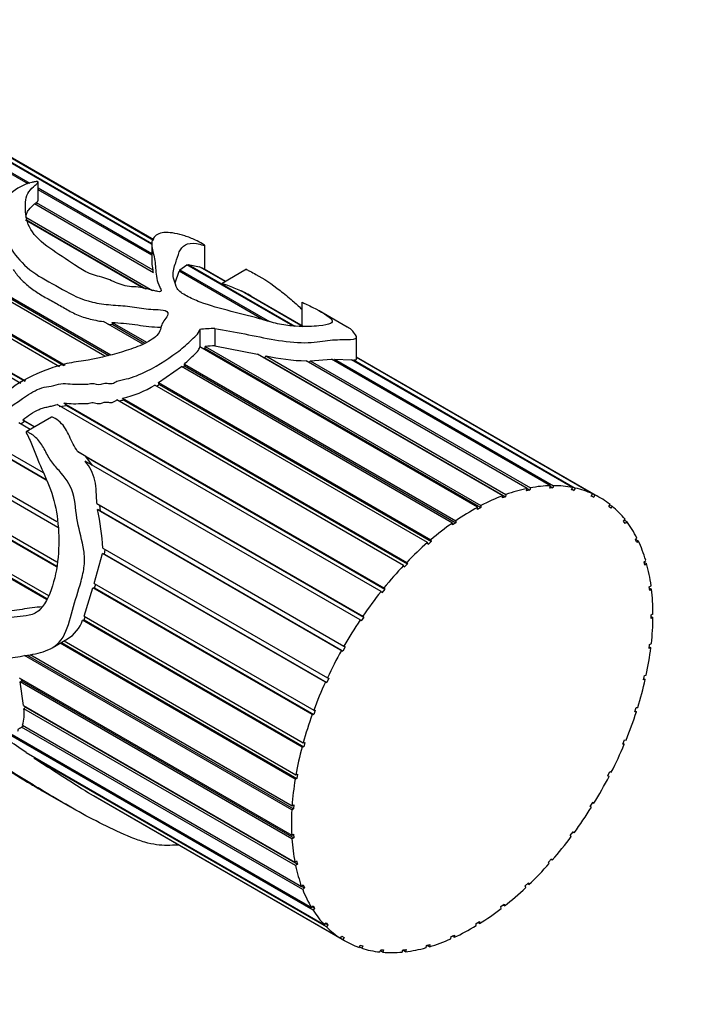
# Model space of a CAD drawing. Units: millimetres. Extents: x 0 to 1057, y 0 to 1792.
# Drawn here: x 881 to 913, y 541 to 587 of the extents above; entities that cross this region are included whole.
import ezdxf
from ezdxf import colors
from ezdxf.entities.mleader import LeaderData, LeaderLine
from ezdxf.math import Vec2, Vec3

# ---------------------------------------------------------------- set-up
doc = ezdxf.new("R2010")
doc.units = ezdxf.units.MM
doc.layers.add('DV6_Défaut', color=7, linetype='Continuous')
doc.layers.add('Défaut', color=7, linetype='Continuous')

# ---------------------------------------------------------------- blocks, each defined once
blk = doc.blocks.new('_DOT')
at = {"color": 0}
blk.add_line((0, 0), (-1, 0), dxfattribs=at)
at = {"color": 0, "const_width": 0.333}
blk.add_lwpolyline([(-0.1665, 0, 1), (0.1665, 0, 1)], format="xyb", close=True, dxfattribs=at)
blk = doc.blocks.new('SE5')
at = {"layer": 'DV6_Défaut', "color": 7, "linetype": 'Continuous'}
for p, q in [((881.479, 579.638), (870.65, 585.89)), ((870.791, 585.891), (881.555, 579.676)), ((887.271, 576.804), (871.679, 585.806)), ((871.808, 585.779), (887.286, 576.843)), ((887.368, 576.994), (872.615, 585.511)), ((872.732, 585.456), (887.373, 577.003)), ((887.378, 577.011), (872.971, 585.329)), ((885.078, 571.556), (864.875, 583.221)), ((865.027, 583.352), (885.36, 571.612)), ((865.113, 583.232), (885.27, 571.594)), ((882.955, 571.055), (863.751, 582.142)), ((863.897, 582.294), (883.221, 571.137)), ((863.928, 582.222), (883.161, 571.118)), ((881.146, 570.268), (862.69, 580.924)), ((862.826, 581.092), (881.355, 570.395)), ((862.868, 581.033), (881.325, 570.377)), ((881.948, 578.863), (881.948, 579.755)), ((881.948, 579.449), (887.281, 576.37)), ((887.281, 576.288), (881.948, 579.367)), ((887.369, 575.473), (881.785, 578.697)), ((881.853, 578.657), (881.866, 578.765)), ((881.866, 578.765), (887.333, 575.609)), ((881.379, 578.072), (887.319, 574.643)), ((886.905, 574.736), (881.365, 577.934)), ((881.378, 577.962), (887.002, 574.714)), ((887.281, 576.791), (887.281, 575.907)), ((889.783, 575.622), (889.783, 576.755)), ((888.608, 575.604), (888.929, 575.847)), ((893.904, 572.974), (888.929, 575.847)), ((888.987, 575.814), (888.995, 575.856)), ((888.995, 575.856), (894.006, 572.963)), ((888.995, 575.856), (889.52, 575.751)), ((890.727, 575.054), (889.52, 575.751)), ((889.599, 575.706), (889.603, 575.716)), ((889.603, 575.716), (890.738, 575.061)), ((887.333, 575.609), (887.338, 575.49)), ((888.388, 574.999), (888.574, 575.541)), ((892.549, 573.247), (888.574, 575.541)), ((888.602, 575.525), (888.608, 575.604)), ((888.608, 575.604), (892.814, 573.176)), ((890.747, 575.066), (889.748, 575.643)), ((891.725, 575.631), (890.584, 574.972)), ((894.367, 572.953), (891.484, 574.618)), ((891.627, 574.535), (891.63, 574.545)), ((891.63, 574.545), (894.389, 572.952)), ((894.408, 572.952), (891.968, 574.361)), ((894.331, 574.087), (894.331, 572.997)), ((896.462, 572.921), (895.148, 573.68)), ((886.866, 572.113), (885.02, 573.179)), ((885.223, 573.062), (885.454, 573.041)), ((885.432, 573.14), (887.042, 572.21)), ((885.454, 573.041), (885.432, 573.14)), ((885.454, 573.041), (886.966, 572.168)), ((889.535, 572.811), (889.535, 571.993)), ((890.249, 572.861), (890.249, 572.042)), ((896.896, 571.423), (896.896, 572.445)), ((902.578, 564.463), (889.535, 571.993)), ((889.794, 571.918), (889.799, 572.015)), ((889.799, 572.015), (902.734, 564.546)), ((890.249, 572.042), (892.246, 571.653)), ((889.681, 571.909), (889.794, 571.918)), ((889.794, 571.918), (902.732, 564.448)), ((903.756, 565.007), (892.246, 571.653)), ((892.508, 571.501), (892.599, 571.483)), ((892.599, 571.483), (892.635, 571.574)), ((892.635, 571.574), (903.91, 565.064)), ((908.326, 564.916), (896.896, 571.516)), ((896.896, 571.505), (908.087, 565.044)), ((887.607, 570.315), (888.677, 571.068)), ((901.395, 563.725), (888.677, 571.068)), ((888.745, 571.028), (888.823, 571.096)), ((888.816, 571.186), (901.551, 563.833)), ((888.823, 571.096), (888.816, 571.186)), ((888.823, 571.096), (901.56, 563.742)), ((892.599, 571.483), (903.896, 564.961)), ((904.906, 565.348), (894.533, 571.336)), ((894.695, 571.243), (894.725, 571.341)), ((894.725, 571.341), (895.723, 571.414)), ((894.725, 571.341), (905.055, 565.377)), ((906.006, 565.477), (895.723, 571.414)), ((895.836, 571.349), (895.858, 571.418)), ((895.858, 571.418), (906.146, 565.478)), ((895.858, 571.418), (896.665, 571.38)), ((907.034, 565.394), (896.665, 571.38)), ((896.743, 571.335), (896.754, 571.377)), ((896.754, 571.377), (907.164, 565.367)), ((907.971, 565.099), (896.896, 571.493)), ((900.23, 562.808), (887.425, 570.201)), ((887.509, 570.153), (887.631, 570.231)), ((887.607, 570.315), (900.382, 562.939)), ((887.631, 570.231), (887.607, 570.315)), ((887.631, 570.231), (900.403, 562.857)), ((898.045, 560.512), (882.843, 569.288)), ((882.934, 569.201), (883.3, 569.236)), ((883.165, 569.349), (898.181, 560.68)), ((883.3, 569.236), (883.165, 569.349)), ((883.3, 569.236), (898.223, 560.621)), ((899.106, 561.73), (885.648, 569.5)), ((885.917, 569.58), (899.252, 561.881)), ((885.983, 569.488), (885.917, 569.58)), ((885.983, 569.488), (899.283, 561.81)), ((881.58, 568.118), (881.045, 568.427)), ((881.135, 568.375), (881.309, 568.512)), ((881.231, 568.573), (881.8, 568.245)), ((881.309, 568.512), (881.231, 568.573)), ((881.309, 568.512), (881.786, 568.237)), ((882.578, 568.694), (881.392, 568.01)), ((879.912, 567.406), (882.19, 566.091)), ((882.327, 565.756), (879.765, 567.235)), ((879.846, 567.191), (882.326, 565.759)), ((883.806, 567.087), (897.191, 559.359)), ((884.192, 566.847), (883.806, 567.087)), ((897.067, 559.177), (884.166, 566.625)), ((884.192, 566.847), (897.242, 559.313)), ((884.496, 566.418), (884.192, 566.847)), ((878.915, 566.054), (882.834, 563.791)), ((882.885, 563.509), (878.785, 565.876)), ((878.882, 565.841), (882.881, 563.533)), ((877.16, 565.178), (882.832, 561.903)), ((903.91, 565.064), (903.896, 564.961)), ((904.88, 565.24), (904.906, 565.348)), ((905.029, 565.27), (904.88, 565.24)), ((904.905, 565.342), (905.029, 565.27)), ((905.055, 565.377), (905.029, 565.27)), ((905.969, 565.369), (906.006, 565.477)), ((906.11, 565.371), (905.969, 565.369)), ((905.993, 565.438), (906.11, 565.371)), ((906.146, 565.478), (906.11, 565.371)), ((906.987, 565.286), (907.034, 565.394)), ((907.117, 565.26), (906.987, 565.286)), ((907.004, 565.325), (907.117, 565.26)), ((907.164, 565.367), (907.117, 565.26)), ((907.915, 564.994), (907.971, 565.099)), ((908.087, 565.044), (908.031, 564.94)), ((882.82, 561.665), (877.184, 564.919)), ((877.287, 564.9), (882.822, 561.704)), ((884.712, 564.635), (896.301, 557.944)), ((903.741, 564.903), (903.756, 565.007)), ((903.896, 564.961), (903.741, 564.903)), ((908.031, 564.94), (907.915, 564.994)), ((907.92, 565.004), (908.031, 564.94)), ((908.733, 564.498), (908.798, 564.598)), ((908.787, 564.581), (908.898, 564.517)), ((896.192, 557.751), (884.739, 564.363)), ((884.739, 564.363), (884.875, 564.287)), ((884.875, 564.287), (884.841, 564.563)), ((884.875, 564.287), (896.252, 557.719)), ((902.575, 564.364), (902.578, 564.463)), ((902.732, 564.448), (902.575, 564.364)), ((902.734, 564.546), (902.732, 564.448)), ((908.834, 564.418), (908.733, 564.498)), ((908.898, 564.517), (908.834, 564.418)), ((901.404, 563.634), (901.395, 563.725)), ((901.56, 563.742), (901.404, 563.634)), ((901.551, 563.833), (901.56, 563.742)), ((909.427, 563.808), (909.499, 563.901)), ((909.51, 563.703), (909.427, 563.808)), ((909.467, 563.86), (909.581, 563.795)), ((909.581, 563.795), (909.51, 563.703)), ((877.502, 563.167), (882.434, 560.32)), ((882.344, 560.139), (877.567, 562.897)), ((877.669, 562.896), (882.367, 560.184)), ((900.251, 562.726), (900.23, 562.808)), ((900.403, 562.857), (900.251, 562.726)), ((900.382, 562.939), (900.403, 562.857)), ((909.983, 562.937), (910.06, 563.021)), ((910.047, 562.809), (909.983, 562.937)), ((910.004, 562.961), (910.123, 562.892)), ((910.123, 562.892), (910.047, 562.809)), ((884.589, 560.889), (884.976, 562.301)), ((895.435, 556.263), (884.976, 562.301)), ((884.976, 562.301), (885.068, 562.27)), ((884.993, 562.545), (895.528, 556.462)), ((885.068, 562.27), (885.091, 562.488)), ((885.068, 562.27), (895.504, 556.245)), ((899.283, 561.81), (899.138, 561.658)), ((899.252, 561.881), (899.283, 561.81)), ((910.39, 561.903), (910.471, 561.976)), ((910.433, 561.754), (910.39, 561.903)), ((910.391, 561.897), (910.513, 561.827)), ((910.513, 561.827), (910.433, 561.754)), ((899.138, 561.658), (899.106, 561.73)), ((884.589, 560.889), (894.888, 554.943)), ((884.107, 559.354), (884.52, 560.683)), ((894.813, 554.741), (884.52, 560.683)), ((884.52, 560.683), (884.596, 560.68)), ((884.596, 560.68), (884.653, 560.852)), ((884.596, 560.68), (894.888, 554.738)), ((898.087, 560.452), (898.045, 560.512)), ((898.223, 560.621), (898.087, 560.452)), ((898.181, 560.68), (898.223, 560.621)), ((910.639, 560.725), (910.723, 560.787)), ((910.661, 560.558), (910.639, 560.725)), ((910.646, 560.676), (910.744, 560.619)), ((910.744, 560.619), (910.661, 560.558)), ((884.034, 559.163), (884.108, 559.178)), ((894.338, 553.214), (884.034, 559.163)), ((884.107, 559.354), (894.392, 553.415)), ((884.108, 559.178), (884.164, 559.321)), ((884.108, 559.178), (894.417, 553.227)), ((897.119, 559.13), (897.067, 559.177)), ((897.242, 559.313), (897.119, 559.13)), ((897.191, 559.359), (897.242, 559.313)), ((910.727, 559.426), (910.812, 559.475)), ((910.727, 559.245), (910.727, 559.426)), ((910.727, 559.342), (910.811, 559.293)), ((910.811, 559.293), (910.727, 559.245)), ((882.603, 557.867), (883.331, 558.288)), ((883.045, 558.123), (894.1, 551.741)), ((883.167, 558.193), (894.051, 551.909)), ((894.017, 551.713), (882.98, 558.086)), ((896.252, 557.719), (896.192, 557.751)), ((896.361, 557.912), (896.252, 557.719)), ((896.301, 557.944), (896.361, 557.912)), ((910.63, 557.84), (910.652, 558.032)), ((910.713, 557.874), (910.63, 557.84)), ((910.639, 557.917), (910.713, 557.874)), ((910.652, 558.032), (910.735, 558.067)), ((893.859, 550.267), (881.314, 557.51)), ((881.438, 557.529), (893.943, 550.309)), ((881.58, 557.55), (893.87, 550.454)), ((881.064, 556.463), (893.855, 549.079)), ((881.106, 556.27), (881.189, 556.326)), ((893.865, 548.904), (881.106, 556.27)), ((881.264, 555.164), (881.106, 556.27)), ((881.189, 556.326), (881.173, 556.401)), ((881.189, 556.326), (893.949, 548.959)), ((895.504, 556.245), (895.435, 556.263)), ((895.596, 556.445), (895.504, 556.245)), ((895.528, 556.462), (895.596, 556.445)), ((910.371, 556.371), (910.414, 556.569)), ((910.451, 556.39), (910.371, 556.371)), ((910.384, 556.429), (910.451, 556.39)), ((910.414, 556.569), (910.495, 556.589)), ((881.264, 555.164), (894.004, 547.809)), ((881.28, 555.015), (881.364, 555.081)), ((894.036, 547.65), (881.28, 555.015)), ((881.364, 555.081), (881.361, 555.108)), ((881.364, 555.081), (894.118, 547.718)), ((894.888, 554.943), (894.961, 554.94)), ((894.961, 554.94), (894.888, 554.738)), ((909.956, 554.865), (910.019, 555.067)), ((910.032, 554.87), (909.956, 554.865)), ((909.969, 554.906), (910.032, 554.87)), ((910.019, 555.067), (910.096, 555.072)), ((894.888, 554.738), (894.813, 554.741)), ((881.165, 554.153), (881.253, 554.211)), ((894.368, 546.53), (881.165, 554.153)), ((881.213, 554.234), (894.315, 546.67)), ((894.855, 545.565), (880.664, 553.759)), ((880.73, 553.797), (894.782, 545.683)), ((909.392, 553.353), (909.475, 553.554)), ((909.475, 553.554), (909.546, 553.544)), ((894.417, 553.227), (894.338, 553.214)), ((894.392, 553.415), (894.47, 553.428)), ((894.47, 553.428), (894.417, 553.227)), ((909.462, 553.343), (909.392, 553.353)), ((909.402, 553.378), (909.462, 553.343)), ((881.387, 552.958), (895.396, 544.869)), ((895.488, 544.775), (881.761, 552.701)), ((881.761, 552.701), (881.863, 552.683)), ((894.1, 551.741), (894.017, 551.713)), ((894.051, 551.909), (894.132, 551.937)), ((894.132, 551.937), (894.1, 551.741)), ((908.69, 551.864), (908.791, 552.06)), ((908.754, 551.839), (908.69, 551.864)), ((908.695, 551.873), (908.754, 551.839)), ((908.791, 552.06), (908.855, 552.035)), ((882.148, 551.163), (883.462, 550.404)), ((884.315, 551.073), (896.145, 544.243)), ((884.551, 550.932), (884.556, 550.934)), ((896.254, 544.175), (884.551, 550.932)), ((884.623, 550.889), (896.326, 544.132)), ((893.943, 550.309), (893.859, 550.267)), ((893.87, 550.454), (893.954, 550.496)), ((893.954, 550.496), (893.943, 550.309)), ((907.865, 550.426), (907.981, 550.614)), ((907.92, 550.387), (907.865, 550.426)), ((908.037, 550.575), (907.978, 550.609)), ((907.981, 550.614), (908.037, 550.575)), ((893.855, 549.079), (893.938, 549.133)), ((893.949, 548.959), (893.865, 548.904)), ((893.938, 549.133), (893.949, 548.959)), ((906.931, 549.068), (907.061, 549.244)), ((906.978, 549.015), (906.931, 549.068)), ((907.108, 549.191), (907.048, 549.226)), ((907.061, 549.244), (907.108, 549.191)), ((905.909, 547.817), (906.049, 547.977)), ((906.086, 547.911), (906.023, 547.948)), ((906.049, 547.977), (906.086, 547.911)), ((894.004, 547.809), (894.086, 547.876)), ((894.118, 547.718), (894.036, 547.65)), ((894.086, 547.876), (894.118, 547.718)), ((905.945, 547.751), (905.909, 547.817)), ((894.315, 546.67), (894.394, 546.748)), ((894.325, 546.679), (894.447, 546.609)), ((894.447, 546.609), (894.368, 546.53)), ((894.394, 546.748), (894.447, 546.609)), ((904.816, 546.696), (904.965, 546.838)), ((904.842, 546.619), (904.816, 546.696)), ((904.991, 546.76), (904.924, 546.799)), ((904.965, 546.838), (904.991, 546.76)), ((894.782, 545.683), (894.856, 545.771)), ((894.814, 545.721), (894.93, 545.654)), ((894.93, 545.654), (894.855, 545.565)), ((894.856, 545.771), (894.93, 545.654)), ((903.675, 545.727), (903.829, 545.847)), ((903.689, 545.64), (903.675, 545.727)), ((903.844, 545.76), (903.771, 545.802)), ((903.829, 545.847), (903.844, 545.76)), ((895.396, 544.869), (895.464, 544.965)), ((895.444, 544.936), (895.556, 544.872)), ((895.464, 544.965), (895.556, 544.872)), ((895.556, 544.872), (895.488, 544.775)), ((902.508, 544.929), (902.664, 545.026)), ((902.511, 544.835), (902.508, 544.929)), ((902.667, 544.931), (902.586, 544.978)), ((902.664, 545.026), (902.667, 544.931)), ((896.145, 544.243), (896.205, 544.344)), ((896.203, 544.341), (896.314, 544.277)), ((896.205, 544.344), (896.314, 544.277)), ((896.314, 544.277), (896.254, 544.175)), ((901.328, 544.218), (901.337, 544.319)), ((901.337, 544.319), (901.493, 544.39)), ((901.484, 544.288), (901.389, 544.343)), ((901.493, 544.39), (901.484, 544.288)), ((897.015, 543.817), (897.066, 543.922)), ((897.138, 543.776), (897.026, 543.84)), ((897.066, 543.922), (897.189, 543.882)), ((897.189, 543.882), (897.138, 543.776)), ((900.165, 543.801), (900.185, 543.907)), ((900.185, 543.907), (900.337, 543.951)), ((900.317, 543.845), (900.202, 543.911)), ((900.337, 543.951), (900.317, 543.845)), ((897.987, 543.599), (898.029, 543.707)), ((898.123, 543.586), (898.008, 543.652)), ((898.029, 543.707), (898.165, 543.694)), ((898.165, 543.694), (898.123, 543.586)), ((899.044, 543.594), (899.075, 543.701)), ((899.189, 543.609), (899.069, 543.679)), ((899.075, 543.701), (899.221, 543.717)), ((899.221, 543.717), (899.189, 543.609))]:
    blk.add_line(p, q, dxfattribs=at)
for centre, radius, start, end in [((887.695, 566.968), 8.538, 60.0969, 62.555), ((894.758, 580.83), 9.496, 257.0829, 268.6461), ((884.816, 574.396), 4.941, 282.8863, 301.8871), ((886.191, 568.032), 1.472, 98.1306, 107.0087), ((872.853, 561.779), 12.164, 3.6088, 12.2643), ((882.507, 559.672), 1.61, 300.5478, 341.5847), ((879.765, 554.752), 1.537, 340.3104, 9.8222), ((976.104, 697.944), 173.194, 236.99416, 237.9961)]:
    blk.add_arc(centre, radius, start, end, dxfattribs=at)
for centre, major_axis, ratio, start_param, end_param in [((889.107, 562.156), (15.456, 2.947), 0.668011, 1.370793, 1.416668), ((889.107, 562.156), (14.267, 2.72), 0.668011, 1.36467, 1.396014), ((902.326, 554.524), (6, 10.392), 0.57735, 0.476515, 0.597667), ((902.326, 554.524), (6, 10.392), 0.57735, 0.336889, 0.45804), ((902.326, 554.524), (6, 10.392), 0.57735, 0.197262, 0.318414), ((902.326, 554.524), (6, 10.392), 0.57735, 0.057636, 0.178788), ((902.326, 554.524), (-6, -10.392), 0.57735, 3.059602, 3.180754), ((902.326, 554.524), (6, 10.392), 0.57735, 0.616141, 0.737293), ((902.326, 554.524), (6, 10.392), 0.57735, 0.755768, 0.876919), ((902.326, 554.524), (6, 10.392), 0.57735, 6.061569, 6.18272), ((902.326, 554.524), (6, 10.392), 0.57735, 0.895394, 1.016546), ((902.326, 554.524), (6, 10.392), 0.57735, -0.361243, -0.240091), ((902.326, 554.524), (6, 10.392), 0.57735, 1.03502, 1.156172), ((902.326, 554.524), (6, 10.392), 0.57735, -0.500869, -0.379718), ((902.326, 554.524), (6, 10.392), 0.57735, -0.640496, -0.519344), ((902.326, 554.524), (6, 10.392), 0.57735, 1.174647, 1.295798), ((902.326, 554.524), (6, 10.392), 0.57735, 1.314273, 1.435425), ((902.326, 554.524), (6, 10.392), 0.57735, -0.780122, -0.65897), ((902.326, 554.524), (6, 10.392), 0.57735, 1.453899, 1.575051), ((902.326, 554.524), (6, 10.392), 0.57735, -0.919748, -0.798597), ((902.326, 554.524), (-6, -10.392), 0.57735, 4.735118, 4.85627), ((902.326, 554.524), (6, 10.392), 0.57735, -1.059375, -0.938223), ((902.326, 554.524), (-6, -10.392), 0.57735, 4.874745, 4.995896), ((902.326, 554.524), (6, 10.392), 0.57735, -1.199001, -1.077849), ((902.326, 554.524), (6, 10.392), 0.57735, -1.338627, -1.217476), ((902.326, 554.524), (-6, -10.392), 0.57735, -1.268814, -1.147663), ((902.326, 554.524), (-6, -10.392), 0.57735, -1.129188, -1.008036), ((902.326, 554.524), (6, 10.392), 0.57735, 4.804931, 4.926083), ((902.326, 554.524), (-6, -10.392), 0.57735, -0.989562, -0.86841), ((902.326, 554.524), (-6, -10.392), 0.57735, 1.523712, 1.644864), ((902.326, 554.524), (-6, -10.392), 0.57735, -0.849935, -0.728784), ((902.326, 554.524), (-6, -10.392), 0.57735, 1.384086, 1.505238), ((902.326, 554.524), (-6, -10.392), 0.57735, -0.710309, -0.589157), ((902.326, 554.524), (-6, -10.392), 0.57735, 1.24446, 1.365611), ((902.326, 554.524), (-6, -10.392), 0.57735, -0.570683, -0.449531), ((902.326, 554.524), (-6, -10.392), 0.57735, 1.104833, 1.225985), ((902.326, 554.524), (-6, -10.392), 0.57735, 0.965207, 1.086359), ((902.326, 554.524), (-6, -10.392), 0.57735, -0.431056, -0.309905), ((902.326, 554.524), (-6, -10.392), 0.57735, 0.825581, 0.946732), ((902.326, 554.524), (-6, -10.392), 0.57735, 5.991755, 6.112907), ((902.326, 554.524), (-6, -10.392), 0.57735, 6.131382, 6.252533), ((902.326, 554.524), (-6, -10.392), 0.57735, 0.685954, 0.807106), ((902.326, 554.524), (6, 10.392), 0.57735, 3.129415, 3.250567), ((902.326, 554.524), (-6, -10.392), 0.57735, 0.127449, 0.248601), ((902.326, 554.524), (-6, -10.392), 0.57735, 0.406702, 0.527853), ((902.326, 554.524), (-6, -10.392), 0.57735, 0.546328, 0.66748), ((902.326, 554.524), (-6, -10.392), 0.57735, 0.267075, 0.388227)]:
    blk.add_ellipse(centre, major_axis=major_axis, ratio=ratio, start_param=start_param, end_param=end_param, dxfattribs=at)
for points, knots in [([(894.334, 574.086), (894.332, 574.087), (894.333, 574.087), (894.358, 574.077), (894.391, 574.06), (894.471, 574.023), (894.521, 574), (894.665, 573.933), (894.755, 573.89), (895.204, 573.661), (895.639, 573.407), (895.832, 573.122), (895.665, 573.028), (894.856, 572.947), (894.492, 572.929), (893.798, 572.975), (893.542, 573.005), (893.03, 573.113), (892.776, 573.186), (891.528, 573.553), (890.465, 573.751), (889.326, 574.182), (889.113, 574.275), (888.732, 574.485), (888.554, 574.604), (888.404, 574.866), (888.38, 574.993), (888.295, 575.242), (888.272, 575.364), (888.311, 575.703), (888.401, 575.896), (888.505, 576.257), (888.553, 576.42), (888.708, 576.681), (888.815, 576.779), (889.121, 576.871), (889.338, 576.856), (889.653, 576.782), (889.761, 576.746), (889.791, 576.754), (889.77, 576.771), (889.563, 576.889), (889.436, 576.953), (889.157, 577.084), (889, 577.144), (888.683, 577.247), (888.525, 577.289), (888.067, 577.375), (887.804, 577.372), (887.441, 577.226), (887.327, 577.093), (887.257, 576.741), (887.319, 576.523), (887.434, 576.072), (887.453, 575.838), (887.489, 575.342), (887.523, 575.075), (887.676, 574.766), (887.695, 574.732), (887.726, 574.663), (887.754, 574.622), (887.674, 574.569), (887.586, 574.586), (887.455, 574.611), (887.391, 574.627), (887.074, 574.707), (886.827, 574.785), (886.409, 574.812), (886.266, 574.809), (886, 574.857), (885.873, 574.9), (885.513, 575.041), (885.294, 575.151), (884.777, 575.311), (884.499, 575.374), (884.043, 575.579), (883.848, 575.707), (883.278, 576.103), (882.874, 576.357), (882.115, 576.886), (881.79, 577.187), (881.423, 577.819), (881.361, 578.147), (881.348, 578.751), (881.348, 579.044), (881.603, 579.385), (881.712, 579.485), (881.866, 579.623), (881.926, 579.665), (881.948, 579.723), (881.951, 579.73), (881.938, 579.746), (881.914, 579.75), (881.864, 579.75), (881.837, 579.746), (881.756, 579.734), (881.706, 579.723), (881.266, 579.611), (880.935, 579.438), (880.421, 578.972), (880.248, 578.676), (880.122, 578.026), (880.179, 577.671), (880.58, 576.633), (881.066, 575.929), (882.231, 575.153), (882.681, 574.934), (883.516, 574.445), (883.954, 574.221), (884.778, 574.03), (885.07, 573.988), (885.663, 573.941), (885.965, 573.929), (886.55, 573.852), (886.837, 573.796), (887.281, 573.748), (887.433, 573.74), (887.736, 573.736), (887.909, 573.725), (888.077, 573.579), (888.042, 573.484), (887.937, 573.32), (887.868, 573.239), (887.703, 572.983), (887.728, 572.782), (887.442, 572.417), (887.196, 572.266), (886.666, 572.009), (886.374, 571.909), (885.5, 571.632), (884.898, 571.476), (884.003, 571.316), (883.703, 571.285), (883.111, 571.174), (882.82, 571.088), (881.957, 570.777), (881.386, 570.526), (880.373, 569.821), (879.948, 569.352), (879.466, 568.561), (879.318, 568.287), (879.08, 567.887), (879, 567.753), (878.892, 567.546), (878.858, 567.477), (878.794, 567.335), (878.756, 567.263), (878.743, 567.15), (878.793, 567.19), (878.844, 567.247), (878.868, 567.277), (878.941, 567.367), (878.988, 567.428), (879.129, 567.612), (879.224, 567.735), (879.517, 568.097), (879.72, 568.332), (880.382, 568.988), (880.89, 569.352), (881.667, 569.873), (881.94, 570.027), (882.384, 570.127), (882.531, 570.144), (882.83, 570.216), (882.982, 570.264), (883.277, 570.281), (883.42, 570.252), (883.711, 570.232), (883.862, 570.251), (884.083, 570.249), (884.155, 570.237), (884.303, 570.238), (884.383, 570.271), (884.616, 570.294), (884.745, 570.192), (884.981, 570.259), (885.061, 570.295), (885.216, 570.29), (885.288, 570.269), (885.445, 570.267), (885.523, 570.308), (885.668, 570.391), (885.749, 570.419), (886, 570.47), (886.171, 570.495), (886.494, 570.607), (886.653, 570.672), (887.446, 571.009), (887.979, 571.384), (888.705, 571.9), (888.903, 572.085), (889.185, 572.356), (889.286, 572.442), (889.46, 572.616), (889.508, 572.713), (889.535, 572.811)], [0, 0, 0, 0, 0.000238, 0.000238, 0.002601, 0.002601, 0.007328, 0.007328, 0.016782, 0.016782, 0.054599, 0.054599, 0.092415, 0.092415, 0.111323, 0.111323, 0.120777, 0.120777, 0.130231, 0.130231, 0.168047, 0.168047, 0.177501, 0.177501, 0.186955, 0.186955, 0.196409, 0.196409, 0.205863, 0.205863, 0.224771, 0.224771, 0.243679, 0.243679, 0.262587, 0.262587, 0.281495, 0.281495, 0.290949, 0.290949, 0.295676, 0.295676, 0.300403, 0.300403, 0.309857, 0.309857, 0.319311, 0.319311, 0.338219, 0.338219, 0.357127, 0.357127, 0.376035, 0.376035, 0.394943, 0.394943, 0.413851, 0.413851, 0.416215, 0.416215, 0.418578, 0.418578, 0.420942, 0.420942, 0.423305, 0.423305, 0.432759, 0.432759, 0.437486, 0.437486, 0.442213, 0.442213, 0.451667, 0.451667, 0.461121, 0.461121, 0.470575, 0.470575, 0.489483, 0.489483, 0.508391, 0.508391, 0.527299, 0.527299, 0.546207, 0.546207, 0.555661, 0.555661, 0.560388, 0.560388, 0.560979, 0.560979, 0.56157, 0.56157, 0.562752, 0.562752, 0.565115, 0.565115, 0.584023, 0.584023, 0.602931, 0.602931, 0.621839, 0.621839, 0.659655, 0.659655, 0.678563, 0.678563, 0.697472, 0.697472, 0.706926, 0.706926, 0.71638, 0.71638, 0.725834, 0.725834, 0.730561, 0.730561, 0.735288, 0.735288, 0.740015, 0.740015, 0.744742, 0.744742, 0.754196, 0.754196, 0.76365, 0.76365, 0.773104, 0.773104, 0.792012, 0.792012, 0.801466, 0.801466, 0.81092, 0.81092, 0.829828, 0.829828, 0.848736, 0.848736, 0.85819, 0.85819, 0.862917, 0.862917, 0.86528, 0.86528, 0.867644, 0.867644, 0.868826, 0.868826, 0.870007, 0.870007, 0.872371, 0.872371, 0.877098, 0.877098, 0.886552, 0.886552, 0.90546, 0.90546, 0.914914, 0.914914, 0.919641, 0.919641, 0.924368, 0.924368, 0.929095, 0.929095, 0.933822, 0.933822, 0.936185, 0.936185, 0.938549, 0.938549, 0.943276, 0.943276, 0.945639, 0.945639, 0.948003, 0.948003, 0.950366, 0.950366, 0.95273, 0.95273, 0.957457, 0.957457, 0.962184, 0.962184, 0.981092, 0.981092, 0.990546, 0.990546, 0.995273, 0.995273, 1, 1, 1, 1]), ([(881.379, 578.072), (881.387, 578.137), (881.396, 578.2), (881.439, 578.317), (881.473, 578.372), (881.589, 578.525), (881.688, 578.615), (881.785, 578.697)], [0, 0, 0, 0, 0.25, 0.25, 0.5, 0.5, 1, 1, 1, 1]), ([(881.866, 578.765), (881.892, 578.788), (881.918, 578.811), (881.936, 578.835), (881.94, 578.841), (881.944, 578.847), (881.947, 578.854), (881.947, 578.856), (881.948, 578.859), (881.948, 578.861), (881.948, 578.862), (881.948, 578.862), (881.948, 578.863)], [0, 0, 0, 0, 0.7379318, 0.7379318, 0.7379318, 0.9222101, 0.9222101, 0.9222101, 0.9856079, 0.9856079, 0.9856079, 1, 1, 1, 1]), ([(889.603, 575.716), (889.659, 575.69), (889.712, 575.663), (889.748, 575.643), (889.748, 575.643), (889.748, 575.643), (889.748, 575.642)], [0, 0, 0, 0, 0.992444, 0.992444, 0.992444, 1, 1, 1, 1]), ([(880.775, 575.63), (880.873, 575.484), (880.983, 575.342), (881.231, 575.072), (881.369, 574.943), (881.673, 574.699), (881.839, 574.584), (882.194, 574.366), (882.38, 574.265), (882.753, 574.061), (882.938, 573.959), (883.299, 573.747), (883.479, 573.64), (883.877, 573.456), (884.09, 573.379), (884.538, 573.257), (884.773, 573.211), (885.02, 573.179)], [0, 0, 0, 0, 0.125, 0.125, 0.25, 0.25, 0.375, 0.375, 0.5, 0.5, 0.625, 0.625, 0.75, 0.75, 0.875, 0.875, 1, 1, 1, 1]), ([(891.72, 575.627), (891.722, 575.626), (891.724, 575.625), (891.762, 575.605), (891.787, 575.593), (891.839, 575.568), (891.864, 575.556), (891.988, 575.495), (892.081, 575.446), (892.547, 575.189), (892.908, 574.944), (893.503, 574.486), (893.703, 574.323), (894.038, 574.03), (894.178, 573.899), (894.323, 573.765)], [0, 0, 0, 0, 0.003769, 0.003769, 0.031502, 0.031502, 0.059235, 0.059235, 0.170167, 0.170167, 0.613896, 0.613896, 0.83576, 0.83576, 1, 1, 1, 1]), ([(890.611, 574.959), (890.628, 574.952), (890.643, 574.947), (890.658, 574.942), (890.721, 574.921), (890.778, 574.902), (890.835, 574.882), (891.045, 574.809), (891.245, 574.73), (891.446, 574.635), (891.458, 574.63), (891.471, 574.624), (891.484, 574.618)], [0, 0, 0, 0, 0.046537, 0.046537, 0.046537, 0.240746, 0.240746, 0.240746, 0.955391, 0.955391, 0.955391, 1, 1, 1, 1]), ([(885.432, 573.14), (885.787, 573.115), (886.146, 573.093), (886.841, 572.986), (887.189, 572.927), (887.604, 572.921), (887.656, 572.921), (887.707, 572.918)], [0, 0, 0, 0, 0.467142, 0.467142, 0.934284, 0.934284, 1, 1, 1, 1]), ([(890.249, 572.861), (890.717, 572.779), (891.184, 572.69), (892.12, 572.506), (892.588, 572.407), (893.535, 572.246), (894.029, 572.183), (894.898, 572.194), (895.231, 572.253), (895.847, 572.329), (896.154, 572.339), (896.69, 572.342), (896.881, 572.354), (896.909, 572.498), (896.811, 572.602), (896.694, 572.749), (896.705, 572.77), (896.581, 572.852), (896.532, 572.881), (896.471, 572.916)], [0, 0, 0, 0, 0.119947, 0.119947, 0.239894, 0.239894, 0.359841, 0.359841, 0.479788, 0.479788, 0.599735, 0.599735, 0.719682, 0.719682, 0.839629, 0.839629, 0.959577, 0.959577, 1, 1, 1, 1]), ([(888.816, 571.186), (888.968, 571.322), (889.099, 571.46), (889.31, 571.652), (889.381, 571.714), (889.464, 571.814), (889.487, 571.849), (889.516, 571.921), (889.525, 571.957), (889.535, 571.993)], [0, 0, 0, 0, 0.5, 0.5, 0.75, 0.75, 0.875, 0.875, 1, 1, 1, 1]), ([(896.754, 571.377), (896.808, 571.376), (896.846, 571.379), (896.888, 571.396), (896.896, 571.408), (896.896, 571.423)], [0, 0, 0, 0, 0.527396, 0.527396, 1, 1, 1, 1]), ([(881.231, 568.573), (881.352, 568.666), (881.473, 568.757), (881.725, 568.923), (881.856, 568.999), (882.063, 569.088), (882.134, 569.113), (882.275, 569.152), (882.346, 569.167), (882.488, 569.196), (882.559, 569.21), (882.701, 569.246), (882.772, 569.268), (882.843, 569.288)], [0, 0, 0, 0, 0.25, 0.25, 0.5, 0.5, 0.625, 0.625, 0.75, 0.75, 0.875, 0.875, 1, 1, 1, 1]), ([(883.165, 569.349), (883.317, 569.356), (883.46, 569.326), (883.611, 569.323), (883.76, 569.32), (883.918, 569.346), (884.067, 569.34), (884.142, 569.337), (884.216, 569.324), (884.294, 569.339), (884.372, 569.353), (884.453, 569.386), (884.527, 569.38), (884.573, 569.376), (884.616, 569.364), (884.66, 569.354), (884.701, 569.343), (884.743, 569.333), (884.788, 569.33), (884.819, 569.328), (884.853, 569.33), (884.885, 569.339), (884.917, 569.348), (884.949, 569.36), (884.98, 569.372), (885.024, 569.389), (885.071, 569.403), (885.115, 569.405), (885.178, 569.408), (885.237, 569.395), (885.298, 569.388), (885.328, 569.384), (885.36, 569.382), (885.392, 569.385), (885.416, 569.386), (885.441, 569.391), (885.464, 569.4), (885.504, 569.414), (885.54, 569.437), (885.575, 569.459), (885.599, 569.473), (885.623, 569.488), (885.648, 569.5)], [0, 0, 0, 0, 0.188038, 0.188038, 0.188038, 0.375661, 0.375661, 0.375661, 0.46909, 0.46909, 0.46909, 0.560129, 0.560129, 0.560129, 0.614788, 0.614788, 0.614788, 0.667306, 0.667306, 0.667306, 0.704409, 0.704409, 0.704409, 0.740503, 0.740503, 0.740503, 0.791265, 0.791265, 0.791265, 0.86216, 0.86216, 0.86216, 0.898341, 0.898341, 0.898341, 0.925152, 0.925152, 0.925152, 0.970144, 0.970144, 0.970144, 1, 1, 1, 1]), ([(880.408, 557.371), (880.716, 557.414), (881.03, 557.457), (881.665, 557.561), (881.989, 557.612), (882.607, 557.84), (882.911, 558.026), (883.326, 558.727), (883.44, 559.183), (883.685, 560.087), (883.837, 560.539), (884.032, 561.236), (884.089, 561.478), (884.14, 561.963), (884.128, 562.207), (884.027, 562.91), (883.884, 563.342), (883.712, 564.242), (883.707, 564.722), (883.462, 565.551), (883.198, 565.878), (882.8, 566.34), (882.666, 566.492), (882.43, 566.826), (882.338, 567.017), (882.139, 567.383), (882.027, 567.553), (881.812, 567.764), (881.733, 567.828), (881.606, 567.916), (881.562, 567.945), (881.493, 567.982), (881.469, 567.994), (881.432, 568.008), (881.419, 568.012), (881.39, 568.012), (881.385, 567.993), (881.432, 567.875), (881.491, 567.782), (881.582, 567.576), (881.625, 567.472), (881.754, 567.157), (881.838, 566.945), (882.098, 566.308), (882.295, 565.893), (882.639, 565.021), (882.768, 564.552), (882.98, 563.07), (882.951, 561.957), (882.544, 560.468), (882.348, 559.986), (881.902, 559.532), (881.723, 559.443), (881.349, 559.356), (881.156, 559.349), (880.589, 559.296), (880.23, 559.198), (879.489, 559.159), (879.11, 559.186), (878.541, 559.395), (878.35, 559.488), (877.982, 559.772), (877.833, 559.996), (877.567, 560.451), (877.43, 560.675), (877.199, 561.156), (877.11, 561.416), (876.881, 562.195), (876.747, 562.718), (876.502, 563.766), (876.401, 564.294), (876.302, 565.376), (876.306, 565.916), (876.421, 566.723), (876.478, 566.991), (876.621, 567.516), (876.705, 567.778), (876.79, 568.172), (876.813, 568.308), (876.791, 568.566), (876.721, 568.713), (876.486, 568.653), (876.396, 568.529), (876.235, 568.313), (876.163, 568.197), (875.825, 567.613), (875.591, 567.122), (875.123, 565.577), (875.212, 564.433), (875.77, 562.92), (876.012, 562.447), (876.457, 561.468), (876.665, 560.964), (877.038, 560.247), (877.172, 560.014), (877.394, 559.68), (877.474, 559.575), (877.588, 559.411), (877.64, 559.348), (877.636, 559.225), (877.577, 559.223), (877.356, 559.2), (877.16, 559.248), (876.901, 559.208), (876.827, 559.159), (876.673, 559.087), (876.583, 559.089), (876.285, 559.158), (876.074, 559.27), (875.669, 559.395), (875.473, 559.399), (874.866, 559.603), (874.438, 559.953), (873.589, 560.511), (873.161, 560.765), (872.33, 561.464), (871.941, 561.91), (871.286, 562.916), (871.019, 563.463), (870.67, 564.302), (870.566, 564.588), (870.445, 565.173), (870.41, 565.471), (870.366, 565.918), (870.356, 566.067), (870.327, 566.254), (870.322, 566.293), (870.292, 566.364), (870.262, 566.328), (870.223, 566.231), (870.206, 566.16), (870.13, 565.807), (870.099, 565.515), (870.067, 564.636), (870.142, 564.039), (870.493, 562.873), (870.766, 562.312), (871.451, 561.283), (871.847, 560.82), (872.663, 559.955), (873.102, 559.551), (873.974, 558.905), (874.407, 558.664), (875.273, 558.184), (875.715, 557.893), (876.338, 557.674), (876.54, 557.632), (876.908, 557.616), (877.074, 557.651), (877.413, 557.723), (877.596, 557.736), (877.969, 557.752), (878.154, 557.774), (878.391, 557.901), (878.489, 557.941), (878.702, 557.766), (878.766, 557.605), (878.857, 557.326), (878.893, 557.189), (878.987, 556.913), (879.052, 556.778), (879.193, 556.512), (879.259, 556.38), (879.344, 556.118), (879.367, 555.994), (879.398, 555.653), (879.373, 555.469), (879.226, 555.024), (879.072, 554.828), (878.803, 554.623), (878.704, 554.573), (878.483, 554.51), (878.373, 554.484), (878.14, 554.333), (878.06, 554.188), (878.016, 553.898), (878.108, 553.707), (878.435, 553.385), (878.577, 553.27), (878.884, 553.052), (879.033, 552.958), (879.263, 552.832), (879.345, 552.79), (879.458, 552.735), (879.481, 552.724), (879.53, 552.701), (879.555, 552.69), (879.605, 552.663), (879.594, 552.667), (879.585, 552.67), (879.579, 552.672), (879.561, 552.679), (879.548, 552.684), (879.425, 552.736), (879.305, 552.801), (878.995, 553), (878.866, 553.135), (878.733, 553.406), (878.636, 553.622), (878.872, 553.638), (878.925, 553.637), (879.003, 553.664), (879.041, 553.681), (879.172, 553.659), (879.258, 553.626), (879.407, 553.586), (879.464, 553.586), (879.596, 553.569), (879.684, 553.536), (879.764, 553.582), (879.879, 553.52), (879.996, 553.491), (880.011, 553.51), (880.043, 553.548), (880.076, 553.546), (880.158, 553.523), (880.204, 553.506), (880.26, 553.517), (880.255, 553.556), (880.258, 553.652), (880.32, 553.664), (880.42, 553.713), (880.449, 553.761), (880.52, 553.93), (880.558, 554.06), (880.579, 554.387), (880.559, 554.589), (880.519, 555.008), (880.505, 555.224), (880.438, 555.695), (880.374, 555.956), (880.296, 556.351), (880.276, 556.482), (880.215, 556.754), (880.157, 556.898), (880.094, 557.041)], [0, 0, 0, 0, 0.015625, 0.015625, 0.03125, 0.03125, 0.046875, 0.046875, 0.0625, 0.0625, 0.078125, 0.078125, 0.085937, 0.085937, 0.09375, 0.09375, 0.109375, 0.109375, 0.125, 0.125, 0.140625, 0.140625, 0.148437, 0.148437, 0.15625, 0.15625, 0.164062, 0.164062, 0.167969, 0.167969, 0.169922, 0.169922, 0.170898, 0.170898, 0.171387, 0.171387, 0.171875, 0.171875, 0.175781, 0.175781, 0.179687, 0.179687, 0.1875, 0.1875, 0.203125, 0.203125, 0.21875, 0.21875, 0.25, 0.25, 0.265625, 0.265625, 0.273437, 0.273437, 0.28125, 0.28125, 0.296875, 0.296875, 0.3125, 0.3125, 0.320312, 0.320312, 0.328125, 0.328125, 0.335937, 0.335937, 0.34375, 0.34375, 0.359375, 0.359375, 0.375, 0.375, 0.390625, 0.390625, 0.398438, 0.398438, 0.40625, 0.40625, 0.410156, 0.410156, 0.414063, 0.414063, 0.417969, 0.417969, 0.421875, 0.421875, 0.4375, 0.4375, 0.46875, 0.46875, 0.484375, 0.484375, 0.5, 0.5, 0.507813, 0.507813, 0.511719, 0.511719, 0.513672, 0.513672, 0.515625, 0.515625, 0.523438, 0.523438, 0.527344, 0.527344, 0.53125, 0.53125, 0.539063, 0.539063, 0.546875, 0.546875, 0.5625, 0.5625, 0.578125, 0.578125, 0.59375, 0.59375, 0.609375, 0.609375, 0.617188, 0.617188, 0.625, 0.625, 0.628906, 0.628906, 0.629883, 0.629883, 0.630859, 0.630859, 0.632813, 0.632813, 0.640625, 0.640625, 0.65625, 0.65625, 0.671875, 0.671875, 0.6875, 0.6875, 0.703125, 0.703125, 0.71875, 0.71875, 0.734375, 0.734375, 0.742188, 0.742188, 0.75, 0.75, 0.757813, 0.757813, 0.765625, 0.765625, 0.769531, 0.769531, 0.773438, 0.773438, 0.777344, 0.777344, 0.78125, 0.78125, 0.785156, 0.785156, 0.789063, 0.789063, 0.796875, 0.796875, 0.8125, 0.8125, 0.820313, 0.820313, 0.828125, 0.828125, 0.84375, 0.84375, 0.859375, 0.859375, 0.867188, 0.867188, 0.875, 0.875, 0.878906, 0.878906, 0.879883, 0.879883, 0.880859, 0.880859, 0.881348, 0.881348, 0.881836, 0.881836, 0.882813, 0.882813, 0.890625, 0.890625, 0.90625, 0.90625, 0.921875, 0.921875, 0.925781, 0.925781, 0.929688, 0.929688, 0.933594, 0.933594, 0.9375, 0.9375, 0.941406, 0.941406, 0.945313, 0.945313, 0.947266, 0.947266, 0.949219, 0.949219, 0.951172, 0.951172, 0.953125, 0.953125, 0.957031, 0.957031, 0.960938, 0.960938, 0.96875, 0.96875, 0.976563, 0.976563, 0.984375, 0.984375, 0.992188, 0.992188, 0.996094, 0.996094, 1, 1, 1, 1]), ([(883.806, 567.087), (883.644, 567.304), (883.524, 567.547), (883.309, 568.045), (883.181, 568.278), (882.885, 568.544), (882.78, 568.629), (882.636, 568.688), (882.62, 568.694), (882.594, 568.698), (882.586, 568.695), (882.58, 568.69)], [0, 0, 0, 0, 0.386108, 0.386108, 0.772215, 0.772215, 0.965269, 0.965269, 0.989401, 0.989401, 1, 1, 1, 1]), ([(884.712, 564.635), (884.698, 564.82), (884.691, 565.006), (884.668, 565.371), (884.652, 565.551), (884.578, 565.895), (884.515, 566.059), (884.359, 566.356), (884.265, 566.493), (884.166, 566.625)], [0, 0, 0, 0, 0.25, 0.25, 0.5, 0.5, 0.75, 0.75, 1, 1, 1, 1]), ([(882.141, 559.8), (881.986, 559.776), (881.827, 559.769), (881.51, 559.734), (881.352, 559.699), (881.036, 559.643), (880.879, 559.62), (880.72, 559.606)], [0, 0, 0, 0, 0.323906, 0.323906, 0.661953, 0.661953, 1, 1, 1, 1]), ([(881.001, 553.963), (881.014, 553.973), (881.018, 553.995), (881.012, 554.106), (881.116, 554.102), (881.165, 554.153)], [0, 0, 0, 0, 0.2267405, 0.2267405, 1, 1, 1, 1]), ([(881.387, 552.958), (881.082, 553.17), (880.777, 553.381), (880.466, 553.573), (880.435, 553.591), (880.405, 553.609)], [0, 0, 0, 0, 0.901863, 0.901863, 1, 1, 1, 1]), ([(888.517, 548.618), (888.511, 548.618), (888.505, 548.618), (888.168, 548.593), (887.853, 548.589), (887.341, 548.654), (887.157, 548.691), (886.758, 548.807), (886.538, 548.888), (885.875, 549.159), (885.427, 549.372), (884.56, 549.797), (884.14, 550.017), (883.295, 550.498), (882.881, 550.743), (882.279, 551.098), (882.079, 551.216), (881.668, 551.464), (881.455, 551.596), (881.038, 551.854), (880.836, 551.98), (880.546, 552.154), (880.452, 552.21), (880.312, 552.291), (880.266, 552.318), (880.203, 552.354), (880.163, 552.375), (880.217, 552.339), (880.246, 552.321), (880.719, 552.022), (881.172, 551.739), (881.801, 551.365), (881.974, 551.263), (882.147, 551.163)], [0, 0, 0, 0, 0.002051, 0.002051, 0.121184, 0.121184, 0.18075, 0.18075, 0.240316, 0.240316, 0.359448, 0.359448, 0.47858, 0.47858, 0.597713, 0.597713, 0.657279, 0.657279, 0.716845, 0.716845, 0.776411, 0.776411, 0.806194, 0.806194, 0.821086, 0.821086, 0.828531, 0.828531, 0.835977, 0.835977, 0.955109, 0.955109, 1, 1, 1, 1])]:
    blk.add_open_spline(points, degree=3, knots=knots, dxfattribs=at)
blk.add_open_spline([(887.281, 575.929), (887.281, 575.832), (887.304, 575.723), (887.333, 575.609)], degree=3, dxfattribs=at)

msp = doc.modelspace()

# ---------------------------------------------------------------- block references
at = {"layer": 'Défaut'}
msp.add_blockref('SE5', (0, 0), dxfattribs=at)

# ---------------------------------------------------------------- leaders
at = {"layer": 'Défaut', "color": 7, "linetype": 'Continuous'}
ml = msp.add_multileader_mtext('Standard', dxfattribs=at)
ml.set_content('{\\pxsm0.9;\\fSolid Edge ISO|b1||i0||c0|p34;\\W1.;27/02/2018\\P}', color=256)
ml.set_leader_properties()
ml.set_arrow_properties(name='DOT')
ml.build(insert=Vec2(0, 0))
ml.multileader.update_dxf_attribs({"leader_type": 0, "dogleg_length": 0, "arrow_head_size": 12})
ctx = ml.context
ctx.base_point, ctx.char_height, ctx.arrow_head_size, ctx.landing_gap_size = Vec3(923.17, 1785.021), 12, 12, 4.2
notes = []
notes.append((ctx, [(0, (0, 0, 0), (0, 0), (1, 0), 1, [])]))
ctx.mtext.insert = Vec3(925.17, 1791.141)
for ctx, leaders in notes:
    for number, flags, end, landing, length, lines in leaders:
        leader = LeaderData()
        leader.index, (leader.has_last_leader_line, leader.has_dogleg_vector, leader.attachment_direction) = number, flags
        leader.last_leader_point, leader.dogleg_vector, leader.dogleg_length = Vec3(end), Vec3(landing), length
        for number, points, colour, breaks in lines:
            line = LeaderLine()
            line.index, line.vertices, line.color, line.breaks = number, Vec3.list(points), colors.encode_raw_color(colour), breaks
            leader.lines.append(line)
        ctx.leaders.append(leader)

doc.saveas('drawing.dxf')
